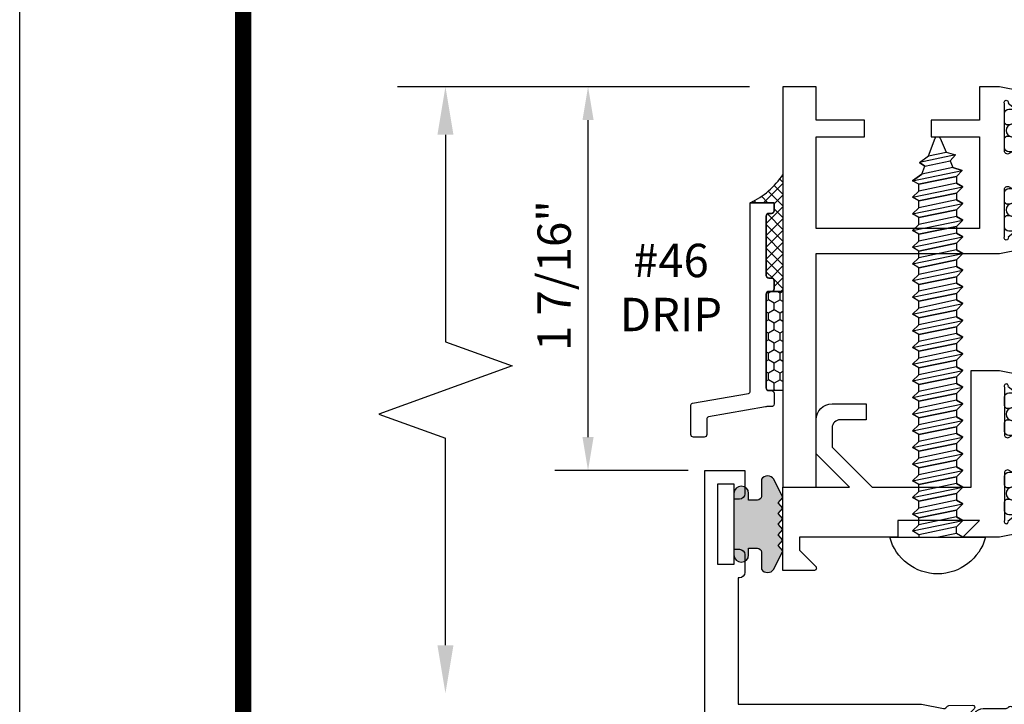
# Model space of a CAD drawing. Units: inches. Extents: x -37 to 186, y -91 to 4.
# Drawn here: x 104 to 108, y -40 to -37 of the extents above; entities that cross this region are included whole.
import ezdxf
from ezdxf.enums import TextEntityAlignment as Align

# ---------------------------------------------------------------- set-up
doc = ezdxf.new("R2010")
doc.units = ezdxf.units.IN
doc.header["$LTSCALE"] = 0.5
doc.header["$MEASUREMENT"] = 0
for name, color, linetype in [('Dimensions', 3, 'Continuous'), ('Drips', 5, 'Continuous'), ('FASTENERS', 13, 'Continuous'), ('OBJECTS', 6, 'Continuous'), ('sealant', 1, 'Continuous'), ('Tape', 211, 'Continuous'), ('Text', 4, 'Continuous'), ('VINYL', 6, 'Continuous')]:
    doc.layers.add(name, color=color, linetype=linetype)
doc.styles.add('Arial', font='arial.ttf')
doc.styles.add('Simplex', font='simplex.shx')
doc.dimstyles.new('Standard$0', dxfattribs={"dimtxt": 0.125, "dimasz": 0.125, "dimexe": 0.125, "dimexo": 0.125, "dimgap": 0.0625, "dimtad": 1, "dimdec": 5, "dimzin": 0, "dimdsep": 46, "dimlunit": 5, "dimtxsty": 'Simplex', "dimcen": 0, "dimadec": 1, "dimazin": 2, "dimtfac": 1, "dimtdec": 5, "dimtofl": 0, "dimtmove": 0, "dimatfit": 3, "dimfxl": 1, "dimfrac": 2, "dimtolj": 1, "dimtzin": 0, "dimlwd": -1, "dimlwe": -1, "dimarcsym": 0})

# ---------------------------------------------------------------- blocks, each defined once
blk = doc.blocks.new('DIM')
at = {"color": 0, "linetype": 'ByBlock'}
for p, q in [((-0.125, 0), (-0.8644460117492015, 0)), ((-0.684446011749202, -0.1799999999999997), (-0.684446011749202, -0.9559300415495144)), ((-0.684446011749202, -2.091860083099028), (-0.684446011749202, -1.315930041549513))]:
    blk.add_line(p, q, dxfattribs=at)
for p, q in [((-0.684446011749202, -0.9559300415495144), (-0.434446011749202, -1.04593004154951)), ((-0.434446011749202, -1.04593004154951), (-0.9344460117492019, -1.225930041549517)), ((-0.9344460117492019, -1.225930041549517), (-0.684446011749202, -1.315930041549513))]:
    blk.add_line(p, q)
for points in [[(-0.7144460117492013, -0.1799999999999997), (-0.6544460117492026, -0.1799999999999997), (-0.684446011749202, 0)], [(-0.7144460117492013, -2.091860083099028), (-0.6544460117492026, -2.091860083099028), (-0.684446011749202, -2.271860083099028)]]:
    blk.add_solid(points, dxfattribs=at)
at = {"layer": 'Defpoints', "color": 0, "linetype": 'ByBlock'}
blk.add_point((-0.684446011749202, -2.271860083099028), dxfattribs=at)
blk = doc.blocks.new('IB-2807')
at = {"color": 13, "ltscale": 0.5}
blk.add_lwpolyline([(-0.2916564662711636, -0.0822166580907471, -0.4073799803307416), (-0.2719768496507555, -0.0629919999999977), (0.1736830829841409, -0.0629920000000048, -0.4073799803307086), (0.1933626996045632, -0.0822166580907542), (0.2007870000001048, -0.3996055000000069, 1.000000000000142), (0.2322830000000948, -0.3996055000000034), (0.2397073003956365, -0.0822166580907506, -0.4073799803307409), (0.2593869170160588, -0.0629920000000013), (0.3814491121870418, -0.0629920000000048, -0.2586175843558855), (0.4482244192783967, -0.1000061571342847), (0.4812940614538377, -0.1529286473706719, 0.2586175843559083), (0.5480693685451996, -0.1899428045049518), (0.5683500338383994, -0.1899428045049518, -0.131652055654937), (0.5840979864426572, -0.1941624410234706), (0.6380389491216861, -0.2253051453753194, 0.1316520556549324), (0.641975937272747, -0.2263600545049513), (0.6535419999999306, -0.2263600545049513, 0.4142135623730951), (0.6692899999999327, -0.210612054504951), (0.6692899999999327, -0.1791158182849486, 0.4142135623730951), (0.657478999999924, -0.1673048182849506), (0.6511986081195147, -0.1673048182849488, -1.696129800293399), (0.6511980673190437, -0.1259661923009467), (0.657478999999924, -0.1259661923009485, 0.4142135623730951), (0.6692899999999327, -0.1141551923009487), (0.6692899999999327, -0.0826595545049536, 0.4142135623730951), (0.6535419999999306, -0.0669115545049515), (0.6419756074417791, -0.0669115545049515, 0.1316530737711172), (0.6380385919933645, -0.0679664793947197), (0.5840982644672011, -0.099109104945871, -0.1316530737712209), (0.5683502026735426, -0.103328804504951), (0.5649722946239564, -0.103328804504951, -0.258617584355875), (0.5315846410782826, -0.0848217259378146), (0.4901466503536654, -0.0185070785671364, 0.2586175843558927), (0.4567589968079915, 0), (-0.3367232145247385, 0, -0.2134217652834673), (-0.3425921476096931, 0.0026246666666658, 0.4472135955000521), (-0.3660678799494832, 0.0026246666666658, -0.2134217652834543), (-0.3719368130344236, 0), (-0.4567589968079915, 0, 0.2586175843559007), (-0.4901466503536654, -0.01850707856714), (-0.5315846410782826, -0.0848217259378146, -0.2586175843558749), (-0.5649722946239564, -0.103328804504951), (-0.5683501043609099, -0.103328804504951, -0.1316524644635349), (-0.5840981008084896, -0.0991091426735373), (-0.6380388084508227, -0.0679664699628013, 0.1316524644635058), (-0.6419758075627158, -0.0669115545049479), (-0.6535420275590696, -0.0669115545049479, 0.4142135623730951), (-0.6692900275590717, -0.0826595545049465), (-0.6692900275590717, -0.1141551923009452, 0.4142135623731505), (-0.6574790275590701, -0.1259661923009467), (-0.6511981233421978, -0.1259661923009467, -1.696130134016091), (-0.6511986143318964, -0.1673048143479487), (-0.6574790275590701, -0.167304814347947, 0.4142135623730951), (-0.6692900275590717, -0.1791158143479468), (-0.6692900275590717, -0.2106120230089488, 0.4142135623730951), (-0.6535420275590696, -0.2263600230089473), (-0.6419758086373549, -0.2263600230089455, 0.1316525292357516), (-0.638038807788817, -0.2253051065484382), (-0.5840981951074227, -0.1941624703469884, -0.1316525292358009), (-0.5683501917132432, -0.1899428045049518), (-0.5480693685451996, -0.1899428045049518, 0.2586175843558967), (-0.4812940614538377, -0.1529286473706719), (-0.4482244192783896, -0.1000061571342741, -0.2586175843559042), (-0.3814491121870276, -0.0629919999999977), (-0.3576806836826591, -0.0629919999999977, -0.4073799803307418), (-0.338001067062244, -0.0822166580907471), (-0.3305767666667094, -0.3996055000000069, 1.000000000000142), (-0.2990807666667052, -0.3996055000000034)], format="xyb", close=True, dxfattribs=at)
for centre in [(-0.6397625275590713, -0.1466356391509436), (0.6397624999999323, -0.1466356548989385)]:
    blk.add_circle(centre, 0.0236219999999998, dxfattribs=at)
blk = doc.blocks.new('T30121')
for points in [[(0.8304183209735995, 0.3848431275683026, 0.5773502691897564), (0.8481348209736054, 0.3746145015242064), (0.9099800207180805, 0.4103208442447653, 0.1826758136818114), (0.9135061708458351, 0.4146296959800253, -0.849635366392467), (0.9288433209735985, 0.4121194636858974), (0.9288400046578573, 0.2128806407082067, -0.849635366392477), (0.913502854530094, 0.2103704084140716, 0.182675813681714), (0.9099767044023253, 0.2146792601493459), (0.848131504657843, 0.2503856028699047, 0.5773502691895464), (0.8304150046578513, 0.2401569768258014), (0.8304183209735924, 0.0624511600652156, 1.526198365857429), (0.8450027924006847, 0.0613174019003964), (0.8968995592468829, 0.1031927718747383, 0.2679491924311117), (0.899734183376637, 0.1105388613144527, -0.7332303362622317), (0.9131870289865062, 0.1172169036688473), (1.009508926057094, 0.0171235449163163, -0.6681786379192202), (1.003684127770995, 0.0037911261859733), (0.9146162268685883, 0.0055013608311185, -0.1989123673796302), (0.9090937582112417, 0.0079140712793091), (0.9032157433558367, 0.0140222384517586, 0.2914734195860816), (0.8949915826755444, 0.0160118765733515), (0.8124550004795025, 0.0005314520420399, -0.0463850112291543), (0.8067402506575405, 1.678059505e-07), (0.7366650046578515, 2.1024238066e-06), (0.7366650046578584, 0.1250000378975713), (0.5558325023293307, 0.1250000388394881), (0.5558325023293307, 0.1875000388394241), (0.7366650046578515, 0.1875000378975216), (0.7366650093157006, 0.5312479897005105), (0.12500000000081, 0.5312480021745074), (0.12500000000081, 0.1875000503767836), (0.3058325023293307, 0.1875000513187004), (0.3058325023293307, 0.1250000296773379), (0.1250000000008029, 0.1250000287354211), (0.1250000000007958, -1.42e-14), (0, 0), (0, 1.50000005037684), (0.1252500000017704, 1.50000005037684), (0.1252500000017704, 0.6249980019702833), (0.8067402506575405, 0.6249999365881536, -0.0463850112291543), (0.8124550004795025, 0.6244686523520642), (0.8949915826755444, 0.6089882278207526, 0.2914734195860816), (0.9032157433558367, 0.6109778659423455), (0.9090937582112417, 0.617086033114795, -0.1989123673796302), (0.9146162268685883, 0.6194987435629855), (1.003684127770995, 0.6212089782081307, -0.6681786379192202), (1.009508926057094, 0.6078765594777878), (0.9131870289865062, 0.5077832007252568, -0.7332303362622317), (0.899734183376637, 0.5144612430796514, 0.2679491924311117), (0.8968995592468829, 0.5218073325193658), (0.8450027924006847, 0.5636827024937077, 1.526198365857429), (0.8304183209735924, 0.5625489443288885)], [(3, 0.7500000503767766), (3, -1.42e-14), (2.874999999999218, -1.42e-14), (2.874999999999225, 0.1250000503768334), (2.709807503173138, 0.1250000563290499), (2.709807501400405, 0.1875000503799313), (2.874999999999232, 0.1875000503767836), (2.874999999999225, 0.5312480024245616), (2.66268500452665, 0.5312479977420282), (2.66268500452665, 0.4687480023309832), (2.263364999859938, 0.4687480021745003), (2.26336499995331, 0.1875000682365808), (2.459807503173138, 0.1875000741887973), (2.459807503173138, 0.1250000503757889), (2.26336499995331, 0.1250000444235724), (2.263364999953317, 2.1023322532e-06), (2.193293070269376, 1.678059505e-07, -0.0463850112291543), (2.187578320447414, 0.0005314520420399), (2.105041738251372, 0.0160118765733515, 0.2914734195860816), (2.09681757757108, 0.0140222384517586), (2.090939562715675, 0.0079140712793091, -0.1989123673796302), (2.085417094058328, 0.0055013608311185), (1.996349193155921, 0.0037911261859733, -0.6681786379192202), (1.990524394869822, 0.0171235449163163), (2.08684629194041, 0.1172169036688473, -0.7332303362622317), (2.10029913755028, 0.1105388613144527, 0.2679491924311117), (2.103133761680034, 0.1031927718747383), (2.155030528526232, 0.0613174019003964, 1.526198365857429), (2.169614999953324, 0.0624511600652156), (2.169618316269065, 0.2401569768257943, 0.577350269189446), (2.151901816269074, 0.2503856028698976), (2.090056616524591, 0.2146792601493388, 0.1826758136817141), (2.086530466396823, 0.2103704084140645, -0.8496353663924768), (2.071193316269059, 0.2128806407082067), (2.071189999953318, 0.4121194636858903, -0.849635366392467), (2.086527150081082, 0.4146296959800253, 0.1826758136818116), (2.090053300208836, 0.4103208442447653), (2.151898499953311, 0.3746145015242064, 0.5773502691897564), (2.16961499995331, 0.3848431275683026), (2.169614999953324, 0.5625489443288885, 1.526198365857429), (2.155030528526232, 0.5636827024937077), (2.103133761680034, 0.5218073325193658, 0.2679491924311117), (2.10029913755028, 0.5144612430796514, -0.7332303362622317), (2.08684629194041, 0.5077832007252568), (1.990524394869822, 0.6078765594777878, -0.6681786379192202), (1.996349193155921, 0.6212089782081307), (2.085417094058328, 0.6194987435629855, -0.1989123673796302), (2.090939562715675, 0.617086033114795), (2.09681757757108, 0.6109778659423455, 0.2914734195860816), (2.105041738251372, 0.6089882278207526), (2.187578320447414, 0.6244686523520642, -0.0463850112291543), (2.193293070269376, 0.6249999365881536), (2.325364515102634, 0.6249995616630885), (2.263364999906627, 0.5625000503767695), (2.568964999906427, 0.5625000503767695), (2.568964999906427, 0.625000094510007), (2.9375, 0.625000094510007), (2.9375, 0.6728579147530596), (2.877428932188195, 0.7329289825649213, -0.6681786379191457), (2.884500000000116, 0.7500000503767766)]]:
    blk.add_lwpolyline(points, format="xyb", close=True)
blk.add_blockref('IB-2807', (1.500023343828132, 0.6077338746571002))
at = {"rotation": 180}
blk.add_blockref('IB-2807', (1.500023343828132, 0.0172662297370039), dxfattribs=at)
blk = doc.blocks.new('*D328')
at = {"layer": 'Defpoints', "color": 0, "transparency": 16777216}
for p in [(106.5079563594562, -37.39488993530598), (107.2381892332125, -37.39488993530598), (107.0078980220726, -38.83238998581314)]:
    blk.add_point(p, dxfattribs=at)
at = {"layer": 'Dimensions', "color": 0, "transparency": 16777216}
for p, q in [((107.1131892332126, -37.39488993530598), (106.3829563594562, -37.39488993530598)), ((106.5079563594562, -38.70738998581314), (106.5079563594562, -37.51988993530599)), ((106.8828980220726, -38.83238998581314), (106.3829563594562, -38.83238998581314))]:
    blk.add_line(p, q, dxfattribs=at)
for points in [[(106.4871230261229, -37.51988993530599), (106.5287896927896, -37.51988993530599), (106.5079563594562, -37.39488993530598)], [(106.4871230261229, -38.70738998581314), (106.5287896927896, -38.70738998581314), (106.5079563594562, -38.83238998581314)]]:
    blk.add_solid(points, dxfattribs=at)
at = {"layer": 'Dimensions', "color": 0, "transparency": 16777216, "insert": (106.3808247087058, -38.10200117258594), "char_height": 0.125, "attachment_point": 5, "rotation": 90, "style": 'Arial'}
blk.add_mtext('\\A1;1 7/16"', dxfattribs=at)
blk = doc.blocks.new('sheet')
at = {"linetype": 'Continuous', "const_width": 0.030931217826614}
blk.add_lwpolyline([(0.4188086893723551, 10.52255285487147), (0.4188086893723551, -0.0309312178266055)], dxfattribs=at)
at = {"layer": 'Defpoints'}
blk.add_lwpolyline([(0, 0), (0, 10.49162163704486), (7.859375, 10.49162163704486), (7.859375, 0)], close=True, dxfattribs=at)
blk = doc.blocks.new('10prhabs12')
at = {"layer": 'FASTENERS'}
for p, q in [((-0.0705000000000027, -0.0137812647789879), (-0.0032474278785433, 1.8e-15)), ((0.0704999999999991, -0.0097028388138245), (0.0704999999999991, 1.8e-15)), ((-0.0944999999999983, -1.24e-14), (-0.0705000000000027, -0.0137812647789879)), ((-0.0945, -1.07e-14), (-0.0705000000000027, -0.0137812647789879)), ((-0.0705000000000027, -0.0385962814367762), (0.0704999999999991, -0.0097028388138245)), ((-0.0705000000000027, -0.0137812647789879), (-0.0705000000000027, -0.0385962814367762))]:
    blk.add_line(p, q, dxfattribs=at)
blk.add_lwpolyline([(0.1795000000000009, 9e-16), (-0.1795000000000009, 0, -0.7632311977715878)], format="xyb", close=True, dxfattribs=at)
for points in [[(0.0945, -0.0237704918032886), (-0.0945, -0.0625000000000107), (-0.0705000000000027, -0.0385962814367762), (0.0704999999999991, -0.0097028388138245), (0.0945, -0.0237704918032886), (0.0704999999999991, -0.046245654856655), (0.0704999999999991, -0.0722028388138263), (-0.0705000000000027, -0.101096281436778), (-0.0705000000000027, -0.0762812647789879), (-0.0945, -0.0625000000000107), (-0.0705000000000027, -0.0762812647789861), (0.0704999999999991, -0.0462456548566568)], [(0.0945, -0.0862704918032904), (-0.0945000000000018, -0.1250000000000124), (-0.0705000000000027, -0.101096281436778), (0.0704999999999991, -0.0722028388138263), (0.0945, -0.0862704918032904), (0.0704999999999991, -0.1087456548566568), (0.0704999999999991, -0.1347028388138263), (-0.0705000000000027, -0.163596281436778), (-0.0705000000000027, -0.1387812647789879), (-0.0945000000000018, -0.1250000000000124), (-0.0705000000000027, -0.1387812647789879), (0.0704999999999991, -0.1087456548566568)], [(0.0945, -0.1487704918032904), (-0.0945, -0.1875000000000124), (-0.0705000000000027, -0.163596281436778), (0.0704999999999991, -0.1347028388138263), (0.0945, -0.1487704918032904), (0.0704999999999991, -0.1712456548566568), (0.0704999999999991, -0.197202838813828), (-0.0705000000000027, -0.2260962814367797), (-0.0705000000000027, -0.2012812647789897), (-0.0945, -0.1875000000000124), (-0.0705000000000027, -0.2012812647789879), (0.0704999999999991, -0.1712456548566585)], [(0.0945, -0.2112704918032922), (-0.0945000000000018, -0.2500000000000142), (-0.0705000000000027, -0.2260962814367797), (0.0704999999999991, -0.197202838813828), (0.0945, -0.2112704918032922), (0.0704999999999991, -0.2337456548566585), (0.0704999999999991, -0.259702838813828), (-0.0705000000000027, -0.2885962814367797), (-0.0705000000000027, -0.2637812647789897), (-0.0945000000000018, -0.2500000000000142), (-0.0705000000000027, -0.2637812647789897), (0.0704999999999991, -0.2337456548566585)], [(0.0945, -0.2737704918032922), (-0.0945, -0.3125000000000142), (-0.0705000000000027, -0.2885962814367797), (0.0704999999999991, -0.259702838813828), (0.0945, -0.2737704918032922), (0.0704999999999991, -0.2962456548566585), (0.0704999999999991, -0.3222028388138298), (-0.0705000000000027, -0.3510962814367815), (-0.0705000000000027, -0.3262812647789914), (-0.0945, -0.3125000000000142), (-0.0705000000000027, -0.3262812647789897), (0.0704999999999991, -0.2962456548566603)], [(0.0945, -0.3362704918032939), (-0.0945000000000018, -0.375000000000016), (-0.0705000000000027, -0.3510962814367815), (0.0704999999999991, -0.3222028388138298), (0.0945, -0.3362704918032939), (0.0704999999999991, -0.3587456548566603), (0.0704999999999991, -0.3847028388138298), (-0.0705000000000027, -0.4135962814367815), (-0.0705000000000027, -0.3887812647789914), (-0.0945000000000018, -0.375000000000016), (-0.0705000000000027, -0.3887812647789914), (0.0704999999999991, -0.3587456548566603)], [(0.0945000000000036, -0.3987704918032921), (-0.0944999999999965, -0.4375000000000142), (-0.0704999999999991, -0.4135962814367798), (0.0705000000000027, -0.384702838813828), (0.0945000000000036, -0.3987704918032921), (0.0705000000000027, -0.4212456548566586), (0.0705000000000027, -0.4472028388138281), (-0.0704999999999991, -0.4760962814367798), (-0.0704999999999991, -0.4512812647789897), (-0.0944999999999965, -0.4375000000000142), (-0.0704999999999991, -0.4512812647789897), (0.0705000000000027, -0.4212456548566586)], [(0.0945000000000036, -0.4612704918032922), (-0.0944999999999983, -0.5000000000000142), (-0.0704999999999991, -0.4760962814367798), (0.0705000000000027, -0.4472028388138281), (0.0945000000000036, -0.4612704918032922), (0.0705000000000027, -0.4837456548566586), (0.0705000000000027, -0.5097028388138299), (-0.0704999999999991, -0.5385962814367815), (-0.0704999999999991, -0.5137812647789916), (-0.0944999999999983, -0.5000000000000142), (-0.0704999999999991, -0.5137812647789897), (0.0705000000000027, -0.4837456548566604)], [(0.0945000000000036, -0.523770491803294), (-0.0944999999999965, -0.562500000000016), (-0.0704999999999991, -0.5385962814367815), (0.0705000000000027, -0.5097028388138299), (0.0945000000000036, -0.523770491803294), (0.0705000000000027, -0.5462456548566604), (0.0705000000000027, -0.5722028388138299), (-0.0704999999999991, -0.6010962814367815), (-0.0704999999999991, -0.5762812647789916), (-0.0944999999999965, -0.562500000000016), (-0.0704999999999991, -0.5762812647789916), (0.0705000000000027, -0.5462456548566604)], [(0.0945000000000036, -0.586270491803294), (-0.0944999999999983, -0.625000000000016), (-0.0704999999999991, -0.6010962814367815), (0.0705000000000027, -0.5722028388138299), (0.0945000000000036, -0.586270491803294), (0.0705000000000027, -0.6087456548566604), (0.0705000000000027, -0.6347028388138316), (-0.0704999999999991, -0.6635962814367833), (-0.0704999999999991, -0.6387812647789933), (-0.0944999999999983, -0.625000000000016), (-0.0704999999999991, -0.6387812647789916), (0.0705000000000027, -0.6087456548566621)], [(0.0945000000000072, -0.6487704918032922), (-0.0944999999999929, -0.6875000000000142), (-0.0704999999999956, -0.6635962814367798), (0.0705000000000062, -0.634702838813828), (0.0945000000000072, -0.6487704918032922), (0.0705000000000062, -0.6712456548566585), (0.0705000000000062, -0.6972028388138299), (-0.0704999999999956, -0.7260962814367815), (-0.0704999999999956, -0.7012812647789916), (-0.0944999999999929, -0.6875000000000142), (-0.0704999999999956, -0.7012812647789897), (0.0705000000000062, -0.6712456548566604)], [(0.0945000000000072, -0.711270491803294), (-0.0944999999999947, -0.750000000000016), (-0.0704999999999956, -0.7260962814367815), (0.0705000000000062, -0.6972028388138299), (0.0945000000000072, -0.711270491803294), (0.0705000000000062, -0.7337456548566604), (0.0705000000000062, -0.7597028388138316), (-0.0704999999999956, -0.7885962814367833), (-0.0704999999999956, -0.7637812647789933), (-0.0944999999999947, -0.750000000000016), (-0.0704999999999956, -0.7637812647789916), (0.0705000000000062, -0.7337456548566621)], [(0.0945000000000072, -0.7737704918032958), (-0.0944999999999929, -0.8125000000000177), (-0.0704999999999956, -0.7885962814367833), (0.0705000000000062, -0.7597028388138316), (0.0945000000000072, -0.7737704918032958), (0.0705000000000062, -0.7962456548566621), (0.0705000000000062, -0.8222028388138333), (-0.0704999999999956, -0.851096281436785), (-0.0704999999999956, -0.8262812647789949), (-0.0944999999999929, -0.8125000000000177), (-0.0704999999999956, -0.8262812647789932), (0.0705000000000062, -0.7962456548566639)], [(0.0945000000000072, -0.8362704918032974), (-0.0944999999999947, -0.8750000000000195), (-0.0704999999999956, -0.851096281436785), (0.0705000000000062, -0.8222028388138333), (0.0945000000000072, -0.8362704918032974), (0.0705000000000062, -0.8587456548566638), (0.0705000000000062, -0.8847028388138333), (-0.0704999999999956, -0.913596281436785), (-0.0704999999999956, -0.8887812647789949), (-0.0944999999999947, -0.8750000000000195), (-0.0704999999999956, -0.8887812647789949), (0.0705000000000062, -0.8587456548566638)], [(0.0945000000000072, -0.8987704918032974), (-0.0944999999999929, -0.9375000000000195), (-0.0704999999999956, -0.913596281436785), (0.0705000000000062, -0.8847028388138333), (0.0945000000000072, -0.8987704918032974), (0.0705000000000062, -0.9212456548566638), (0.0705000000000062, -0.947202838813835), (-0.0704999999999956, -0.9760962814367868), (-0.0704999999999956, -0.9512812647789967), (-0.0944999999999929, -0.9375000000000195), (-0.0704999999999956, -0.9512812647789949), (0.0705000000000062, -0.9212456548566657)], [(0.0945000000000072, -0.9612704918032992), (-0.0944999999999947, -1.000000000000021), (-0.0704999999999956, -0.9760962814367868), (0.0705000000000062, -0.947202838813835), (0.0945000000000072, -0.9612704918032992), (0.0705000000000062, -0.9837456548566657), (0.0705000000000062, -1.009702838813835), (-0.0704999999999956, -1.038596281436786), (-0.0704999999999956, -1.013781264778996), (-0.0944999999999947, -1.000000000000021), (-0.0704999999999956, -1.013781264778996), (0.0705000000000062, -0.9837456548566657)], [(0.0945000000000107, -1.023770491803297), (-0.0944999999999894, -1.062500000000019), (-0.070499999999992, -1.038596281436785), (0.0705000000000098, -1.009702838813833), (0.0945000000000107, -1.023770491803297), (0.0705000000000098, -1.046245654856663), (0.0705000000000098, -1.072202838813833), (-0.070499999999992, -1.101096281436785), (-0.070499999999992, -1.076281264778994), (-0.0944999999999894, -1.062500000000019), (-0.070499999999992, -1.076281264778994), (0.0705000000000098, -1.046245654856663)], [(0.0945000000000107, -1.086270491803297), (-0.0944999999999912, -1.125000000000019), (-0.070499999999992, -1.101096281436785), (0.0705000000000098, -1.072202838813833), (0.0945000000000107, -1.086270491803297), (0.0705000000000098, -1.108745654856663), (0.0705000000000098, -1.134702838813835), (-0.070499999999992, -1.163596281436786), (-0.070499999999992, -1.138781264778996), (-0.0944999999999912, -1.125000000000019), (-0.070499999999992, -1.138781264778994), (0.0705000000000098, -1.108745654856665)], [(0.0945000000000107, -1.148770491803299), (-0.0944999999999894, -1.187500000000021), (-0.070499999999992, -1.163596281436786), (0.0705000000000098, -1.134702838813835), (0.0945000000000107, -1.148770491803299), (0.0705000000000098, -1.171245654856665), (0.0705000000000098, -1.197202838813835), (-0.070499999999992, -1.226096281436786), (-0.070499999999992, -1.201281264778996), (-0.0944999999999894, -1.187500000000021), (-0.070499999999992, -1.201281264778996), (0.0705000000000098, -1.171245654856665)], [(0.0945000000000107, -1.211270491803299), (-0.0944999999999912, -1.250000000000021), (-0.070499999999992, -1.226096281436786), (0.0705000000000098, -1.197202838813835), (0.0945000000000107, -1.211270491803299), (0.0705000000000098, -1.233745654856665), (0.0705000000000098, -1.259702838813836), (-0.070499999999992, -1.288596281436788), (-0.070499999999992, -1.263781264778998), (-0.0944999999999912, -1.250000000000021), (-0.070499999999992, -1.263781264778996), (0.0705000000000098, -1.233745654856667)], [(0.0945000000000072, -1.273770491803301), (-0.0944999999999929, -1.312500000000023), (-0.0704999999999938, -1.288596281436788), (0.0705000000000062, -1.259702838813836), (0.0945000000000072, -1.273770491803301), (0.0705000000000062, -1.296245654856667), (0.0705000000000062, -1.322202838813836), (-0.0704999999999938, -1.351096281436788), (-0.0704999999999938, -1.326281264778998), (-0.0944999999999929, -1.312500000000023), (-0.0704999999999938, -1.326281264778998), (0.0705000000000062, -1.296245654856667)]]:
    blk.add_lwpolyline(points, dxfattribs=at)
blk.add_lwpolyline([(0.0338062615535328, -1.428538561395929), (-0.0321046970485206, -1.442578815595775), (-0.0671070213272049, -1.431865397362259), (-0.0466367013272091, -1.40940690006317), (-0.0574254348208392, -1.384779673887678), (-0.0925102121561956, -1.373878041710772), (-0.070499999999992, -1.351096281436788), (0.070500000000008, -1.322202838813836), (0.0939971478438047, -1.335659320399298), (0.0592924441847025, -1.359916605201348), (0.0939971478438047, -1.335659320399298), (-0.0925102121561956, -1.373878041710772), (-0.0574254348208392, -1.384779673887677), (0.0592924441847007, -1.35991660520135), (0.0481236370148341, -1.389988797943897), (-0.0466367013272091, -1.409406900063168), (-0.0671070213272049, -1.431865397362259), (0.0685939570148193, -1.404057819833156), (0.0481236370148306, -1.389988797943907), (0.0685939570148193, -1.404057819833156), (0.0338062615535328, -1.428538561395929), (0.0091009419055563, -1.495058031462946, -0.3135008619572506), (0.0019936917833352, -1.499999999999998), (-0.0019936917833174, -1.499999999999994, -0.2978405439344447), (-0.0089381463907205, -1.495460637460438), (-0.0321046970485206, -1.442578815595775)], format="xyb", dxfattribs=at)
blk = doc.blocks.new('T30127')
for points in [[(2.169581681355317, -0.0526569228085236, -0.5773502691897564), (2.151865181355312, -0.0628855488526199), (2.090019981610844, -0.0271792061320611, -0.1826758136817291), (2.086493831483075, -0.022870354396801, 0.8496353663926509), (2.071156681355311, -0.0253805866909289), (2.071159997671067, -0.2246194096686196, 0.8496353663922827), (2.08649714779883, -0.2271296419627617, -0.1826758136816166), (2.090023297926585, -0.2228207902274732), (2.151868497671067, -0.1871144475069286, -0.5773502691891819), (2.169584997671073, -0.1973430735510249), (2.169610030090893, -0.3750488903116178, -1.526198365857429), (2.155025558663801, -0.3761826484764441), (2.103128791817603, -0.3343072785020951, -0.2679491924311117), (2.100294167687856, -0.3269611890623878, 0.7332303362622317), (2.08684132207798, -0.3202831467079932), (1.990519425007398, -0.4203765054605242, 0.6681786379192202), (1.996344223293498, -0.4337089241908672), (2.085412124195904, -0.4319986895457078, 0.1989123673796302), (2.090934592853251, -0.4295859790975243), (2.096812607708649, -0.4234778119250678, -0.2914734195860816), (2.105036768388949, -0.421488173803482), (2.187573350584983, -0.4369685983347864, 0.0463850112291543), (2.193288100406945, -0.4374998825708758), (2.294581681354834, -0.4374970860859407), (2.294581596432912, 0.0624988245344156), (2.875238807851111, 0.0624988245344156), (2.874999999999992, -0.6890752566766452), (2.814470000000078, -0.6890752566766736), (2.814470000000078, -0.7604088611232669), (2.780944260841032, -0.8090752566767208), (2.722470000000079, -0.8090752566767208, 0.9999999999996441), (2.722470000000079, -0.8690752566766946), (2.812470000000068, -0.8690752566766803), (2.812470000000068, -0.8690752566766803), (2.812470000000068, -0.8690752566766803), (2.874470000000066, -0.7790752566766628), (2.874470000000066, -0.7490752566766758), (2.999999999999992, -0.7499999999999858), (2.999999999999992, 1.062500000000014), (2.875278528624896, 1.062509761550799), (2.875278528624896, 0.187497949908618), (2.193194774962201, 0.1874998862113131, 0.0463850112291543), (2.187480025140239, 0.1869686019752237), (2.104943442944197, 0.1714881774439192, -0.2914734195860816), (2.096719282263912, 0.1734778155655192), (2.090841267408507, 0.1795859827379616, 0.1989123673796302), (2.08531879875116, 0.1819986931861592), (1.996250897848753, 0.1837089278313044, 0.6681786379192202), (1.990426099562654, 0.1703765091009473), (2.086747996633242, 0.0702831503484163, 0.7332303362622317), (2.100200842243111, 0.0769611927028251, -0.2679491924311117), (2.103035466372865, 0.0843072821425324), (2.154932233219064, 0.1261826521168814, -1.526198365857429), (2.169516704646149, 0.1250488939520551)], [(0.3348521417575014, -6.719849495e-07), (0.705355239608501, -9.00908006e-07), (0.7053549977660581, -0.4374970835094416), (0.8067419041575618, -0.4374998825708758, 0.0463850112291543), (0.8124566539795239, -0.4369685983347864), (0.8949932361755585, -0.421488173803482, -0.2914734195860816), (0.9032173968558581, -0.4234778119250678), (0.9090954117112559, -0.4295859790975243, 0.1989123673796302), (0.9146178803686026, -0.4319986895457078), (1.003685781271009, -0.4337089241908672, 0.6681786379192202), (1.009510579557108, -0.4203765054605242), (0.9131886824865276, -0.3202831467079932, 0.7332303362622317), (0.8997358368766512, -0.3269611890623878, -0.2679491924311117), (0.8969012127469042, -0.3343072785020951), (0.845004445900706, -0.3761826484764441, -1.526198365857429), (0.8304199744736138, -0.3750488903116178), (0.8303516814486968, -0.1973430735617114, -0.5773502691895829), (0.8480681814486885, -0.1871144475176152), (0.9099133811931707, -0.222820790238174, -0.1826758136816165), (0.9134395313209253, -0.2271296419734483, 0.8496353663926713), (0.9287766814486886, -0.2246194096793062), (0.9287799977644439, -0.0253805867016155, 0.8496353663926509), (0.9134428476366807, -0.0228703544074875, -0.1826758136817293), (0.9099166975089119, -0.0271792061427476), (0.8480714977644439, -0.0628855488633065, -0.5773502691897564), (0.8303549977644379, -0.0526569228192102), (0.8304199744736138, 0.1250488939520551, -1.526198365857429), (0.845004445900706, 0.1261826521168814), (0.8969012127469042, 0.0843072821425324, -0.2679491924311117), (0.8997358368766512, 0.0769611927028251, 0.7332303362622317), (0.9131886824865276, 0.0702831503484163), (1.009510579557108, 0.1703765091009473, 0.6681786379192202), (1.003685781271009, 0.1837089278313044), (0.9146178803686026, 0.1819986931861592, 0.1989123673796302), (0.9090954117112559, 0.1795859827379616), (0.9032173968558581, 0.1734778155655192, -0.2914734195860816), (0.8949932361755585, 0.1714881774439192), (0.8124566539795239, 0.1869686019752237, 0.0463850112291543), (0.8067419041575618, 0.1874998862113131), (0.6746354849852594, 0.1874995111869566), (0.7366350000933651, 0.1249999999892566), (0.4310350000935728, 0.1249999999892566), (0.4310350000935728, 0.1875000441225012), (0.0625, 0.1875000441331735), (0.0625, 0.2353578643762262), (0.1225710678118048, 0.2954289321880878, 0.6681786379190549), (0.1154999999998836, 0.3124999999999432), (0, 0.3124999999999432), (0, 0), (0.2499993728984791, -6.271015707e-07), (0.1247499999990467, -0.125250000000932), (0.1247499999990396, -0.252499999999884, 0.4142135623730951), (0.1847499999990418, -0.3124999999998863), (0.3122499999990396, -0.3124999999998863), (0.3122499999990396, -0.252499999999884), (0.214749999999043, -0.252499999999884, -0.4142135623730951), (0.1847499999990418, -0.2224999999998829), (0.1847499999990489, -0.1501028137433309)]]:
    blk.add_lwpolyline(points, format="xyb", close=True)
blk.add_blockref('IB-2807', (1.499990025230133, 0.1702338242802739))
at = {"rotation": 180}
blk.add_blockref('IB-2807', (1.499990025230133, -0.4202338206398082), dxfattribs=at)
blk = doc.blocks.new('TR-6418E')
at = {"layer": 'VINYL'}
h = blk.add_hatch(dxfattribs=at)
h.set_pattern_fill('AR-CONC', color=2)
h.set_pattern_definition([(50, (-128.7063561248717, 34.4316526462555), (7.172601826007534, -0.6275213498259511), [0.75, -8.25]), (355, (-128.7063561248717, 34.4316526462555), (-1.38751333613, 7.521921337000118), [0.6, -6.599999999999999]), (100.45144446, (-128.1086393148717, 34.3793592062555), (5.785088467271119, 6.894399909686294), [0.6374019199999995, -7.011421119999996]), (46.1842, (-128.7063561248717, 36.4316526462555), (10.67241330671572, -1.655192807930765), [1.125, -12.375]), (96.63563549000003, (-127.8169886748717, 36.2937195762555), (9.346619456742284, 9.741186007745505), [0.9561034199999999, -10.5171376]), (351.18416399, (-128.7063561248717, 36.4316526462555), (9.346619450547731, 9.741186002699902), [0.9, -9.90000001]), (21, (-127.7063561248717, 35.9316526462555), (5.969070521184616, -4.026188906653388), [0.75, -8.25]), (326, (-127.7063561248717, 35.9316526462555), (2.433153319215817, 7.25150045046853), [0.6, -6.599999999999999]), (71.45144474, (-127.2089335848717, 35.5961369062555), (8.402223767299711, 3.225311528063538), [0.6374019000000001, -7.011421119999999]), (37.5, (-128.7063561248717, 34.4316526462555), (0.1215985531729067, 3.328938538313114), [0, -6.519999999999999, 0, -6.7, 0, -6.625]), (7.499999999999999, (-128.7063561248717, 34.4316526462555), (2.630695374421486, 3.944117118823602), [0, -3.819999999999999, 0, -6.37, 0, -2.524999999999999]), (327.5, (-130.9363561248717, 34.4316526462555), (5.33822436172409, -0.2255487173437976), [0, -2.5, 0, -7.799999999999999, 0, -10.35]), (317.5, (-131.9363561248717, 34.4316526462555), (5.831861693423862, 1.001049823323177), [0, -3.25, 0, -5.179999999999999, 0, -7.349999999999999])])
edge = h.paths.add_edge_path()
edge.add_line((0.0900000000000034, 0.0879999999999797), (0.0900000000000034, 0.0549999999999642))
edge.add_line((0.0900000000000034, 0.0549999999999642), (0.1150000000000091, 0.0549999999999926))
edge.add_arc((0.1150000000000091, 0.0275000000000034), 0.0274999999999892, -90, 90, ccw=False)
edge.add_line((0.1150000000000091, 1.42e-14), (-0.1150000000000091, -1.42e-14))
edge.add_arc((-0.1150000000000091, 0.0274999999999892), 0.0275000000000034, 90, 270, ccw=False)
edge.add_line((-0.1150000000000091, 0.0549999999999926), (-0.0900000000000034, 0.055000000000021))
edge.add_line((-0.0900000000000034, 0.055000000000021), (-0.0900000000000034, 0.0879999999999797))
edge.add_arc((-0.1050000000000075, 0.0879999999999903), 0.0150000000000041, 359.9999999999593, 449.9999999999322)
edge.add_line((-0.1049999999999898, 0.1029999999999944), (-0.1690000000000253, 0.1029999999999944))
edge.add_arc((-0.1532124917760349, 0.1259999999999759), 0.0278970503086207, 124.46622586600361, 235.5337741338903, ccw=False)
edge.add_line((-0.1689999999999827, 0.1489999999999867), (-0.0999999999999943, 0.1830117813910448))
edge.add_line((-0.0999999999999943, 0.1830117813910448), (-0.0800000000000125, 0.1655058906955134))
edge.add_line((-0.0800000000000125, 0.1655058906955134), (-0.0600000000000023, 0.1830117813910448))
edge.add_line((-0.0600000000000023, 0.1830117813910448), (-0.0400000000000063, 0.1655058906955134))
edge.add_line((-0.0400000000000063, 0.1655058906955134), (-0.0200000000000102, 0.1830117813910448))
edge.add_line((-0.0200000000000102, 0.1830117813910448), (0, 0.1655058906955134))
edge.add_line((0, 0.1655058906955134), (0.0200000000000102, 0.1830117813910448))
edge.add_line((0.0200000000000102, 0.1830117813910448), (0.0400000000000063, 0.1655058906955134))
edge.add_line((0.0400000000000063, 0.1655058906955134), (0.0600000000000023, 0.1830117813910448))
edge.add_line((0.0600000000000023, 0.1830117813910448), (0.0800000000000125, 0.1655058906955134))
edge.add_line((0.0800000000000125, 0.1655058906955134), (0.0999999999999943, 0.1830117813910448))
edge.add_line((0.0999999999999943, 0.1830117813910448), (0.1690000000000111, 0.1489999999999867))
edge.add_arc((0.1532124917760491, 0.1259999999999857), 0.0278970503086207, -55.53377413392559, 55.533774133961, ccw=False)
edge.add_line((0.1690000000000253, 0.1029999999999944), (0.105000000000004, 0.102999999999966))
edge.add_arc((0.1050000000000004, 0.087999999999969), 0.014999999999997, 89.99999999998644, 179.9999999999593)
h = blk.add_hatch(color=2, dxfattribs=at)
h.dxf.hatch_style = 1
edge = h.paths.add_edge_path()
edge.add_line((0.0900000000000034, 0.0879999999999797), (0.0900000000000034, 0.0549999999999642))
edge.add_line((0.0900000000000034, 0.0549999999999642), (0.1150000000000091, 0.0549999999999926))
edge.add_arc((0.1150000000000091, 0.0275000000000034), 0.0274999999999892, -90, 90, ccw=False)
edge.add_line((0.1150000000000091, 1.42e-14), (-0.1150000000000091, -1.42e-14))
edge.add_arc((-0.1150000000000091, 0.0274999999999892), 0.0275000000000034, 90, 270, ccw=False)
edge.add_line((-0.1150000000000091, 0.0549999999999926), (-0.0900000000000034, 0.055000000000021))
edge.add_line((-0.0900000000000034, 0.055000000000021), (-0.0900000000000034, 0.0879999999999797))
edge.add_arc((-0.1050000000000075, 0.0879999999999903), 0.0150000000000041, 359.9999999999593, 449.9999999999322)
edge.add_line((-0.1049999999999898, 0.1029999999999944), (-0.1690000000000253, 0.1029999999999944))
edge.add_arc((-0.1532124917760349, 0.1259999999999759), 0.0278970503086207, 124.46622586600361, 235.5337741338903, ccw=False)
edge.add_line((-0.1689999999999827, 0.1489999999999867), (-0.0999999999999943, 0.1830117813910448))
edge.add_line((-0.0999999999999943, 0.1830117813910448), (-0.0800000000000125, 0.1655058906955134))
edge.add_line((-0.0800000000000125, 0.1655058906955134), (-0.0600000000000023, 0.1830117813910448))
edge.add_line((-0.0600000000000023, 0.1830117813910448), (-0.0400000000000063, 0.1655058906955134))
edge.add_line((-0.0400000000000063, 0.1655058906955134), (-0.0200000000000102, 0.1830117813910448))
edge.add_line((-0.0200000000000102, 0.1830117813910448), (0, 0.1655058906955134))
edge.add_line((0, 0.1655058906955134), (0.0200000000000102, 0.1830117813910448))
edge.add_line((0.0200000000000102, 0.1830117813910448), (0.0400000000000063, 0.1655058906955134))
edge.add_line((0.0400000000000063, 0.1655058906955134), (0.0600000000000023, 0.1830117813910448))
edge.add_line((0.0600000000000023, 0.1830117813910448), (0.0800000000000125, 0.1655058906955134))
edge.add_line((0.0800000000000125, 0.1655058906955134), (0.0999999999999943, 0.1830117813910448))
edge.add_line((0.0999999999999943, 0.1830117813910448), (0.1690000000000111, 0.1489999999999867))
edge.add_arc((0.1532124917760491, 0.1259999999999857), 0.0278970503086207, -55.53377413392559, 55.533774133961, ccw=False)
edge.add_line((0.1690000000000253, 0.1029999999999944), (0.105000000000004, 0.102999999999966))
edge.add_arc((0.1050000000000004, 0.087999999999969), 0.014999999999997, 89.99999999998644, 179.9999999999593)
at = {"layer": 'VINYL', "color": 2}
blk.add_lwpolyline([(0.0900000000000034, 0.0879999999999797), (0.0900000000000034, 0.0549999999999642), (0.1150000000000091, 0.0549999999999926, -0.9999999999999998), (0.1150000000000091, 1.42e-14), (-0.1150000000000091, -1.42e-14, -0.9999999999999998), (-0.1150000000000091, 0.0549999999999926), (-0.0900000000000034, 0.055000000000021), (-0.0900000000000034, 0.0879999999999797, 0.4142135623729564), (-0.1049999999999898, 0.1029999999999944), (-0.1690000000000253, 0.1029999999999944, -0.52650182976755), (-0.1689999999999827, 0.1489999999999867), (-0.0999999999999943, 0.1830117813910448), (-0.0800000000000125, 0.1655058906955134), (-0.0600000000000023, 0.1830117813910448), (-0.0400000000000063, 0.1655058906955134), (-0.0200000000000102, 0.1830117813910448), (0, 0.1655058906955134), (0.0200000000000102, 0.1830117813910448), (0.0400000000000063, 0.1655058906955134), (0.0600000000000023, 0.1830117813910448), (0.0800000000000125, 0.1655058906955134), (0.0999999999999943, 0.1830117813910448), (0.1690000000000111, 0.1489999999999867, -0.5265018297675493), (0.1690000000000253, 0.1029999999999944), (0.105000000000004, 0.102999999999966, 0.4142135623729563)], format="xyb", close=True, dxfattribs=at)
blk = doc.blocks.new('T30123')
for points in [[(1.125234470809338, 0.3589893562518114, 0.2914734195860816), (1.133458631489638, 0.3609789943733972), (1.139336646345036, 0.3670871615458537, -0.1989123673796302), (1.144859115002383, 0.3694998719940372), (1.233927015904789, 0.3712101066391824, -0.6681786379193442), (1.239751814190888, 0.3578776879088537), (1.143429917120307, 0.2577843291563227, -0.7332303362619133), (1.129977071510431, 0.2644623715107173, 0.2679491924313002), (1.127142447380684, 0.2718084609504245), (1.075245680534486, 0.3136838309247594, 1.526198365856423), (1.060661209107394, 0.3125500727599473), (1.060706213468925, 0.1348442683569146, 0.5773502691897564), (1.078422713468931, 0.1246156423128184), (1.140267913213413, 0.160321985033363, 0.1826758136816352), (1.143794063341168, 0.1646308367686515, -0.8496353663925473), (1.159131213468917, 0.1621206044745236), (1.159134529784687, -0.0371182185031671, -0.8496353663927751), (1.143797379656909, -0.0396284507972951, 0.1826758136816432), (1.140271229529155, -0.0353195990620634), (1.078426029784672, 0.0003867436585097, 0.5773502691898434), (1.060709529784666, -0.0098418823855866), (1.060661209107394, -0.1875477115037256, 1.526198365856424), (1.075245680534486, -0.1886814696685519), (1.127142447380684, -0.1468060996942029, 0.2679491924313002), (1.129977071510431, -0.1394600102544814, -0.7332303362619133), (1.143429917120307, -0.1327819679000868), (1.239751814190888, -0.2328753266526178, -0.6681786379193442), (1.233927015904789, -0.246207745382975), (1.144859115002383, -0.2444975107378298, -0.1989123673796302), (1.139336646345036, -0.2420848002896321), (1.133458631489638, -0.2359766331171897, 0.2914734195860815), (1.125234470809338, -0.2339869949955897), (1.042697888613304, -0.2494674195268942, -0.046385011229149), (1.036983138791342, -0.2499987037629978), (0.3552912111400062, -0.2499798838022968), (0.3552912111400062, -0.375), (0.2052912111400147, -0.375), (0.2052912111400147, -0.2879999999999825, -0.414213562373147), (0.2252912111400107, -0.2679999999999723), (0.2452912111400067, -0.2679999999999723), (0.2452912111400067, -0.3239999999999839), (0.308302992531047, -0.3239999999999839), (0.308302992531047, -0.0239999999999725), (0.2452912111400067, -0.0239999999999725), (0.2452912111400209, -0.0799999999999841), (0.2252912111400391, -0.0799999999999841, -0.4142135623730431), (0.2052912111400431, -0.0599999999999739), (0.2052912111400289, 0.0070000000000334, -0.414213562372939), (0.2252912111400249, 0.0270000000000437), (0.2302912111400133, 0.0270000000000437), (0.2302912111400062, 1.250001194555892), (0.3552912111400062, 1.250001194555892), (0.3552912111400062, 0.3749991298288222), (1.036983138791342, 0.3750010650192053, -0.046385011229149), (1.042697888613304, 0.3744697807831301)], [(3.107623506631334, 0.4829289319380337, -0.668178637919487), (3.114694574443227, 0.499999999749889), (3.23019457444311, 0.499999999749889), (3.230194574443139, -1.125000000000056), (3.080194574443147, -1.125000000000056), (3.080194574443147, -1.038000000000039, -0.414213562372939), (3.100194574443143, -1.018000000000029), (3.120194574443139, -1.018000000000029), (3.120194574443139, -1.074000000000054), (3.18320635583418, -1.074000000000054), (3.18320635583418, -0.7740000000000437), (3.120194574443139, -0.7740000000000437), (3.120194574443154, -0.8300000000000409), (3.100194574443172, -0.8300000000000409, -0.4142135623728351), (3.080194574443176, -0.8100000000000449), (3.080194574443162, -0.7430000000000235, -0.414213562373147), (3.100194574443158, -0.7230000000000132), (3.10519457444311, -0.7230000000000132), (3.10519457444311, -0.2499798846306476), (2.423532651356325, -0.2499987037629978, -0.0463850112291493), (2.417817901534363, -0.2494674195268942), (2.335281319338328, -0.2339869949955897, 0.2914734195860816), (2.327057158658028, -0.2359766331171897), (2.321179143802631, -0.2420848002896321, -0.19891236737963), (2.315656675145284, -0.2444975107378298), (2.226588774242877, -0.246207745382975, -0.6681786379193438), (2.220763975956778, -0.2328753266526178), (2.317085873027359, -0.1327819679000868, -0.7332303362620606), (2.330538718637235, -0.1394600102544814, 0.2679491924311875), (2.333373342766982, -0.1468060996942029), (2.38527010961318, -0.1886814696685519, 1.526198365856423), (2.399854581040273, -0.1875477115037256), (2.39977625579845, -0.0098430771915332, 0.5773502691897566), (2.382059755798444, 0.000385548852563), (2.320214556053961, -0.0353207938679816, 0.18267581368183), (2.316688405926207, -0.0396296456032417, -0.8496353663925269), (2.301351255798458, -0.0371194133091137), (2.301354572114199, 0.162119409668577, -0.8496353663925476), (2.316691722241948, 0.1646296419627049, 0.1826758136817296), (2.320217872369731, 0.1603207902274164), (2.382063072114213, 0.1246144475068718, 0.5773502691893692), (2.399779572114219, 0.134843073550968), (2.399824576475744, 0.3125500727599473, 1.526198365856423), (2.385240105048659, 0.3136838309247594), (2.33334333820246, 0.2718084609504245, 0.2679491924311875), (2.330508714072706, 0.2644623715107173, -0.7332303362620606), (2.317055868462837, 0.2577843291563227), (2.220733971392249, 0.3578776879088537, -0.668178637919344), (2.226558769678348, 0.3712101066391824), (2.315626670580755, 0.3694998719940372, -0.1989123673796301), (2.321149139238102, 0.3670871615458537), (2.327027154093507, 0.3609789943733972, 0.2914734195860816), (2.335251314773792, 0.3589893562518114), (2.417787896969834, 0.3744697807831301, -0.046385011229149), (2.423502646791796, 0.3750010650192053), (2.555560259199594, 0.3750006901334189), (2.493559574349738, 0.3124999997605755), (2.799159574349538, 0.3124999997605755), (2.799159574349538, 0.3750000438938059), (3.16769457444311, 0.3750000438831194), (3.16769457444311, 0.422857864126172)]]:
    blk.add_lwpolyline(points, format="xyb", close=True)
for points in [[(0.9669262429016143, -0.1562477693524897), (0.9669260212217167, 0.2812493154549145), (0.3552912111400062, 0.2812489773669284), (0.3552912111400062, -0.1562477828111071)], [(3.10519457444311, 0.2812489773669142), (2.892879574349528, 0.2812489726950673), (2.892879574349528, 0.2187499999287894), (2.493559574349738, 0.2187499997606181), (2.4935597643614, -0.1562481208990931), (3.10519457444311, -0.1562477828111071)]]:
    blk.add_lwpolyline(points, close=True)
blk.add_blockref('IB-2807', (1.730184599673272, 0.3577338206397655))
at = {"rotation": 180}
blk.add_blockref('IB-2807', (1.730184599673272, -0.2327338242803307), dxfattribs=at)

msp = doc.modelspace()

# ---------------------------------------------------------------- hatches: boundary and pattern name
at = {"layer": 'sealant'}
h = msp.add_hatch(dxfattribs=at)
h.set_pattern_fill('ANSI37', color=256, scale=0.25, style=0)
h.set_pattern_definition([(45, (52.92568947992771, -46.01899592595983), (-0.0220970869120796, 0.0220970869120796), []), (135, (52.92568947992771, -46.01899592595983), (-0.0220970869120796, -0.0220970869120796), [])])
edge = h.paths.add_edge_path()
edge.add_line((107.2056892332125, -37.82932613072676), (107.1156892332125, -37.82932613072676))
edge.add_arc((106.9975574951989, -37.56895438601791), 0.2859170386123116, 294.4039923282307, 327.3109320141781)
edge.add_line((107.2381892332125, -37.72337238894959), (107.2381892332125, -38.16166378007931))
edge.add_line((107.2381892332125, -38.16166378007931), (107.1956892332125, -38.16166378007931))
edge.add_arc((107.1956892332125, -38.15166378007933), 0.0099999999999767, 269.9999999999186, 360.0000000000814)
edge.add_line((107.2056892332125, -38.15166378007932), (107.2056892332125, -38.12166378007935))
edge.add_arc((107.1956892332125, -38.12166378007933), 0.0099999999999767, 359.9999999999186, 450.0000000000814)
edge.add_line((107.1956892332125, -38.11166378007936), (107.1856892332125, -38.11166378007936))
edge.add_arc((107.1856892332125, -38.10166378007938), 0.0099999999999767, 179.9999999999186, 270.0000000000814, ccw=False)
edge.add_line((107.1756892332125, -38.10166378007937), (107.1756892332125, -37.87932613072671))
edge.add_arc((107.1856892332125, -37.87932613072671), 0.0099999999999909, 90, 180, ccw=False)
edge.add_line((107.1856892332125, -37.86932613072672), (107.1956892332125, -37.86932613072672))
edge.add_arc((107.1956892332125, -37.85932613072674), 0.0099999999999838, 270, 360.0000000000407)
edge.add_line((107.2056892332125, -37.85932613072673), (107.2056892332125, -37.82932613072676))
at = {"layer": 'Tape'}
h = msp.add_hatch(dxfattribs=at)
h.set_pattern_fill('HONEY', color=256, scale=0.2, angle=90, style=0)
h.set_pattern_definition([(90, (42.03733782550313, -67.03022359840789), (-0.021650635, 0.0375), [0.025, -0.05]), (210, (42.03733782550313, -67.03022359840789), (-0.0216506351419165, -0.0374999999180645), [0.025, -0.05]), (150, (42.03733782550313, -67.03022359840789), (-0.0433012701419165, 8.19355e-11), [-0.05, 0.025])])
edge = h.paths.add_edge_path()
edge.add_line((107.1856892332125, -38.16166378007931), (107.2381892332125, -38.16166378007931))
edge.add_line((107.2381892332125, -38.16166378007931), (107.2381892332125, -38.53318175926749))
edge.add_line((107.2381892332125, -38.53318175926749), (107.1856892332125, -38.53318175926749))
edge.add_arc((107.1856892332125, -38.52318175926752), 0.0099999999999767, 179.9999999999186, 270.0000000000814, ccw=False)
edge.add_line((107.1756892332125, -38.5231817592675), (107.1756892332125, -38.1716637800793))
edge.add_arc((107.1856892332125, -38.17166378007928), 0.0099999999999767, 89.9999999999186, 180.0000000001221, ccw=False)

# ---------------------------------------------------------------- linework, layer by layer
at = {"layer": 'Drips'}
msp.add_lwpolyline([(107.2056892332125, -38.58318175926745, -0.414213562372991), (107.1956892332125, -38.59318175926744), (107.177897082081, -38.59318175926744, 0.109078969664502), (107.1736866270432, -38.59411136410653), (106.9589787781748, -38.63139001527758, 0.2919439829956347), (106.9531892332125, -38.64046041043854), (106.9531892332125, -38.69738998581316, -0.414213562372991), (106.9431892332125, -38.70738998581315), (106.9031892332125, -38.70738998581315, -0.414213562372991), (106.8931892332125, -38.69738998581316), (106.8931892332125, -38.58877288849776, -0.2919439829956347), (106.8989787781748, -38.57970249333686), (107.1098996882501, -38.54418172980307, 0.2919439829956347), (107.1156892332125, -38.53511133464211), (107.1156892332125, -37.82932613072676), (107.2056892332125, -37.82932613072676), (107.2056892332125, -37.85932613072673, -0.4142135623734072), (107.1956892332125, -37.86932613072672), (107.1856892332125, -37.86932613072672, 0.4142135623731469), (107.1756892332125, -37.87932613072671), (107.1756892332125, -38.10166378007937, 0.4142135623730951), (107.1856892332125, -38.11166378007936), (107.1956892332125, -38.11166378007936, -0.4142135623729911), (107.2056892332125, -38.12166378007935), (107.2056892332125, -38.15166378007932, -0.4142135623730951), (107.1956892332125, -38.16166378007931), (107.1856892332125, -38.16166378007931, 0.4142135623730951), (107.1756892332125, -38.1716637800793), (107.1756892332125, -38.5231817592675, 0.4142135623730432), (107.1856892332125, -38.53318175926749), (107.1956892332125, -38.53318175926749, -0.414213562373069), (107.2056892332125, -38.54318175926748)], format="xyb", close=True, dxfattribs=at)
at = {"layer": 'sealant'}
msp.add_lwpolyline([(107.2056892332125, -37.82932613072676), (107.1156892332125, -37.82932613072676, 0.1445785352200472), (107.2381892332125, -37.72337238894959), (107.2381892332125, -38.16166378007931), (107.1956892332125, -38.16166378007931, 0.4142135623737714), (107.2056892332125, -38.15166378007932), (107.2056892332125, -38.12166378007935, 0.4142135623737194), (107.1956892332125, -38.11166378007936), (107.1856892332125, -38.11166378007936, -0.4142135623740316), (107.1756892332125, -38.10166378007937), (107.1756892332125, -37.87932613072671, -0.4142135623733032), (107.1856892332125, -37.86932613072672), (107.1956892332125, -37.86932613072672, 0.4142135623734072), (107.2056892332125, -37.85932613072673)], format="xyb", close=True, dxfattribs=at)
at = {"layer": 'Tape'}
msp.add_lwpolyline([(107.1856892332125, -38.16166378007931), (107.2381892332125, -38.16166378007931), (107.2381892332125, -38.53318175926749), (107.1856892332125, -38.53318175926749, -0.4142135623738236), (107.1756892332125, -38.5231817592675), (107.1756892332125, -38.1716637800793, -0.41421356237424)], format="xyb", close=True, dxfattribs=at)

# ---------------------------------------------------------------- block references
at = {"xscale": 2, "yscale": 2, "zscale": 2}
msp.add_blockref('sheet', (104.3776578762428, -43.44652986144976), dxfattribs=at)
at = {"rotation": 180}
msp.add_blockref('10prhabs12', (107.8183247181977, -39.08238887908883), dxfattribs=at)
at = {"xscale": -1, "rotation": 270}
msp.add_blockref('TR-6418E', (107.0548862406814, -39.03338998581311), dxfattribs=at)
at = {"layer": 'Dimensions'}
msp.add_blockref('DIM', (106.6578980220725, -37.394889935306), dxfattribs=at)
at = {"layer": 'OBJECTS', "xscale": -1, "rotation": 180}
for name, p in [('T30121', (107.2381892332125, -37.394889935306)), ('T30127', (107.2381892332125, -38.89488998568277))]:
    msp.add_blockref(name, p, dxfattribs=at)
at = {"layer": 'OBJECTS', "rotation": 180}
msp.add_blockref('T30123', (110.1758284975255, -39.95739486790315), dxfattribs=at)

# ---------------------------------------------------------------- texts
at = {"layer": 'Text', "style": 'Arial'}
for s, p in [('#46', (106.8186107388114, -38.10808343262685)), ('DRIP', (106.8186107388114, -38.31044733816161))]:
    msp.add_text(s, height=0.125, dxfattribs=at).set_placement(p, align=Align.CENTER)

# ---------------------------------------------------------------- dimensions: what is measured, and where the dimension line sits
at = {"layer": 'Dimensions'}
dim = msp.add_linear_dim(base=(106.5079563594562, -37.39488993530598), p1=(107.0078980220725, -38.83238998581312), p2=(107.2381892332125, -37.39488993530597), angle=90, dimstyle='Standard$0', override={"dimpost": '"', "dimtxsty": 'Arial'}, dxfattribs=at)
dim.commit()
dim.dimension.update_dxf_attribs({"geometry": '*D328', "text_midpoint": (106.5079563594562, -38.10200117258594), "dimtype": 160})

doc.saveas('drawing.dxf')
